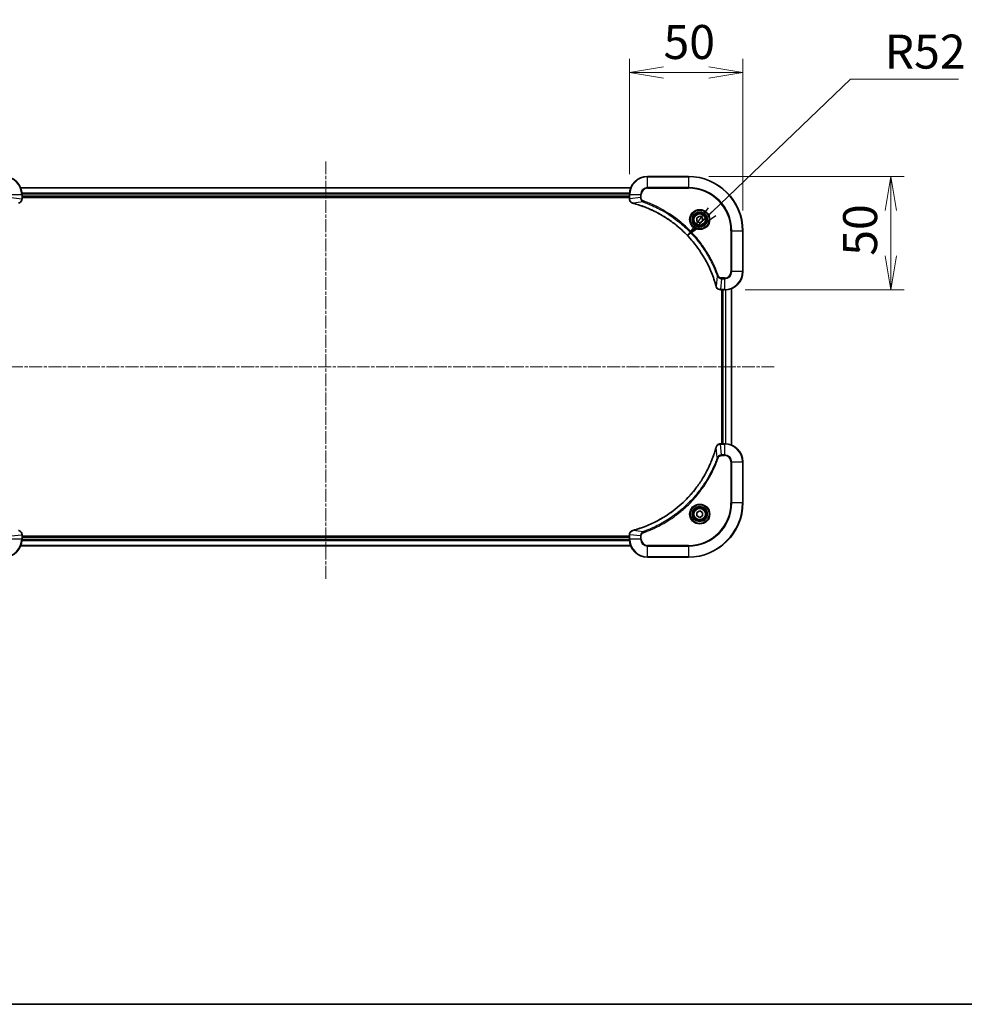
# Model space of a CAD drawing. Units: millimetres. Extents: x 0 to 8466, y 0 to 1686.
# Drawn here: x 2026 to 2443, y 0 to 435 of the extents above; entities that cross this region are included whole.
import ezdxf

# ---------------------------------------------------------------- set-up
doc = ezdxf.new("R2010")
doc.units = ezdxf.units.MM
doc.linetypes.add('CHAIN', pattern=[0.3543, 0.2362, -0.0295, 0.0591, -0.0295])
for name, color, linetype, lineweight in [('Border (ISO)', 7, 'Continuous', 35), ('Centerline (ISO)', 131, 'Continuous', 18), ('Dimension (ISO)', 7, 'Continuous', 18), ('Dimension (ISO) @ 1', 7, 'Continuous', 18), ('Symbol (ISO)', 7, 'Continuous', 18), ('Symbol (ISO) @ 1', 7, 'Continuous', 18), ('Visible (ISO)', 7, 'Continuous', 35), ('Visible Narrow (ISO)', 7, 'Continuous', 25)]:
    doc.layers.add(name, color=color, linetype=linetype, lineweight=lineweight)
doc.styles.add('Note Text (TK)', font='MS PGothic.ttf')
doc.dimstyles.new('Default - Method 1b (TK)', dxfattribs={"dimscale": 3, "dimtxt": 2.5, "dimasz": 2.5, "dimexe": 1, "dimexo": 1.5, "dimgap": 1, "dimtad": 1, "dimrnd": 1e-08, "dimdsep": 46, "dimtxsty": 'Note Text (TK)', "dimblk": 'OPEN', "dimcen": 0.09, "dimdle": 5, "dimclrd": 100, "dimclre": 100, "dimclrt": 7, "dimadec": 1, "dimazin": 1, "dimtfac": 1, "dimtmove": 0, "dimatfit": 3, "dimldrblk": 'OPEN', "dimfxl": 1, "dimtolj": 1, "dimlwd": -1, "dimlwe": -1, "dimarcsym": 0})
doc.dimstyles.new('Default - Method 1b (TK)$7', dxfattribs={"dimscale": 6, "dimtxt": 2.5, "dimasz": 2.5, "dimexe": 1, "dimexo": 1.5, "dimgap": 1, "dimtad": 1, "dimrnd": 1e-08, "dimdsep": 46, "dimtxsty": 'Note Text (TK)', "dimblk": 'OPEN', "dimcen": 0.09, "dimdle": 5, "dimclrd": 100, "dimclre": 100, "dimclrt": 7, "dimadec": 1, "dimazin": 1, "dimtfac": 1, "dimtmove": 0, "dimatfit": 3, "dimldrblk": 'OPEN', "dimfxl": 1, "dimtolj": 1, "dimlwd": -1, "dimlwe": -1, "dimarcsym": 0})

# ---------------------------------------------------------------- blocks, each defined once
blk = doc.blocks.new('図面枠 tk図枠')
at = {"layer": 'Border (ISO)'}
blk.add_line((14.5, 8), (405.5, 8), dxfattribs=at)
blk = doc.blocks.new('_Open')
at = {"color": 0, "linetype": 'ByBlock', "lineweight": -2}
for p, q in [((-1, 0.167), (0, 0)), ((-1, -0.167), (0, 0)), ((0, 0), (-1, 0))]:
    blk.add_line(p, q, dxfattribs=at)
blk = doc.blocks.new('*D37')
at = {"layer": 'Defpoints', "color": 0}
for p in [(2344.81, 411.2), (2294.81, 357.34), (2344.81, 341.34)]:
    blk.add_point(p, dxfattribs=at)
at = {"layer": 'Dimension (ISO)', "color": 100}
for p, q in [((2294.81, 366.34), (2294.81, 417.2)), ((2344.81, 350.34), (2344.81, 417.2)), ((2309.81, 411.2), (2329.81, 411.2))]:
    blk.add_line(p, q, dxfattribs=at)
at = {"layer": 'Dimension (ISO)', "color": 100, "xscale": 15, "yscale": 15, "zscale": 15, "rotation": 180}
blk.add_blockref('_Open', (2294.81, 411.2), dxfattribs=at)
at = {"layer": 'Dimension (ISO)', "color": 100, "xscale": 15, "yscale": 15, "zscale": 15}
blk.add_blockref('_Open', (2344.81, 411.2), dxfattribs=at)
at = {"layer": 'Dimension (ISO)', "color": 7, "insert": (2309.84, 424.7), "char_height": 15, "attachment_point": 4, "style": 'Note Text (TK)'}
blk.add_mtext('\\A1;50', dxfattribs=at)
blk = doc.blocks.new('*D38')
at = {"layer": 'Defpoints', "color": 0}
for p in [(2320.81, 365.34), (2336.81, 315.34), (2410.07, 315.34)]:
    blk.add_point(p, dxfattribs=at)
at = {"layer": 'Dimension (ISO)', "color": 100}
for p, q in [((2329.81, 365.34), (2416.07, 365.34)), ((2410.07, 350.34), (2410.07, 330.34)), ((2345.81, 315.34), (2416.07, 315.34))]:
    blk.add_line(p, q, dxfattribs=at)
at = {"layer": 'Dimension (ISO)', "color": 100, "xscale": 15, "yscale": 15, "zscale": 15}
for p, rotation in [((2410.07, 365.34), 90), ((2410.07, 315.34), 270)]:
    blk.add_blockref('_Open', p, dxfattribs=dict(at, rotation=rotation))
at = {"layer": 'Dimension (ISO)', "color": 7, "insert": (2396.57, 330.37), "char_height": 15, "attachment_point": 4, "rotation": 90, "style": 'Note Text (TK)'}
blk.add_mtext('\\A1;50', dxfattribs=at)

msp = doc.modelspace()

# ---------------------------------------------------------------- linework, layer by layer
at = {"layer": 'Centerline (ISO)', "linetype": 'CHAIN', "ltscale": 23.990969}
for p, q in [((2160.8107, 371.9614), (2160.8107, 187.2307)), ((2358.6765, 281.3435), (1964.0593, 281.3435))]:
    msp.add_line(p, q, dxfattribs=at)
at = {"layer": 'Visible (ISO)'}
for p, q in [((2320.8107, 365.3435), (2302.8107, 365.3435)), ((2295.3945, 360.3435), (2026.2269, 360.3435)), ((2026.8107, 355.5124), (2026.8107, 357.3435)), ((2026.8107, 356.3435), (2294.8107, 356.3435)), ((2294.8107, 357.3435), (2294.8107, 355.5124)), ((2026.8107, 356.0435), (2294.8107, 356.0435)), ((2026.8107, 355.4971), (2026.8107, 355.5124)), ((2294.8107, 355.5124), (2294.8107, 355.4971)), ((2324.5607, 347.0652), (2325.8107, 347.7868)), ((2325.8107, 347.7868), (2327.0607, 347.0652)), ((2324.5607, 345.6218), (2324.5607, 347.0652)), ((2325.8107, 344.9001), (2324.5607, 345.6218)), ((2327.0607, 345.6218), (2325.8107, 344.9001)), ((2327.0607, 347.0652), (2327.0607, 345.6218)), ((2344.8107, 323.3435), (2344.8107, 341.3435)), ((2334.9643, 315.3435), (2334.9797, 315.3435)), ((2334.9797, 315.3435), (2336.8107, 315.3435)), ((2335.5107, 315.3435), (2335.5107, 247.3435)), ((2335.8107, 315.3435), (2335.8107, 247.3435)), ((2339.8107, 246.7597), (2339.8107, 315.9273)), ((2334.9797, 247.3435), (2334.9643, 247.3435)), ((2336.8107, 247.3435), (2334.9797, 247.3435)), ((2344.8107, 221.3435), (2344.8107, 239.3435)), ((2324.5607, 217.0652), (2325.8107, 217.7868)), ((2325.8107, 217.7868), (2327.0607, 217.0652)), ((2324.5607, 215.6218), (2324.5607, 217.0652)), ((2325.8107, 214.9001), (2324.5607, 215.6218)), ((2327.0607, 215.6218), (2325.8107, 214.9001)), ((2327.0607, 217.0652), (2327.0607, 215.6218)), ((2026.8107, 207.1745), (2026.8107, 207.1898)), ((2026.8107, 205.3435), (2026.8107, 207.1745)), ((2294.8107, 206.6435), (2026.8107, 206.6435)), ((2294.8107, 206.3435), (2026.8107, 206.3435)), ((2294.8107, 207.1898), (2294.8107, 207.1745)), ((2294.8107, 207.1745), (2294.8107, 205.3435)), ((2026.2269, 202.3435), (2295.3945, 202.3435)), ((2302.8107, 197.3435), (2320.8107, 197.3435))]:
    msp.add_line(p, q, dxfattribs=at)
for centre, radius in [((2325.8107, 346.3435), 3.25), ((2325.8107, 346.3435), 2.75), ((2325.8107, 216.3435), 3.25), ((2325.8107, 216.3435), 2.75)]:
    msp.add_circle(centre, radius, dxfattribs=at)
for centre, radius, start, end in [((2018.8107, 357.3435), 8, 0, 90), ((2302.8107, 357.3435), 8, 90, 180), ((2320.8107, 341.3435), 24, 0, 90), ((2336.8107, 323.3435), 8, 270, 0), ((2336.8107, 239.3435), 8, 0, 90), ((2320.8107, 221.3435), 24, 270, 0), ((2018.8107, 205.3435), 8, 270, 0), ((2302.8107, 205.3435), 8, 180, 270)]:
    msp.add_arc(centre, radius, start, end, dxfattribs=at)
for points, knots in [([(2025.3292, 353.5655), (2025.5082, 353.6135), (2025.681, 353.6868), (2026.0962, 353.9362), (2026.3175, 354.1483), (2026.6947, 354.7221), (2026.8107, 355.1093), (2026.8107, 355.4971)], [-0.196787795, -0.196787795, -0.196787795, -0.196787795, -0.154661595, -0.154661595, -0.087259675, -0.087259675, 0, 0, 0, 0]), ([(2294.8107, 355.4971), (2294.8107, 355.2365), (2294.8622, 354.9761), (2295.0654, 354.483), (2295.2216, 354.2525), (2295.5671, 353.9168), (2295.7401, 353.7949), (2296.0443, 353.6451), (2296.1667, 353.5991), (2296.2922, 353.5655)], [-0.196787795, -0.196787795, -0.196787795, -0.196787795, -0.138164041, -0.138164041, -0.076757801, -0.076757801, -0.029522231, -0.029522231, 0, 0, 0, 0]), ([(2296.2922, 353.5655), (2296.3041, 353.5623), (2296.3161, 353.559), (2296.3403, 353.5525), (2296.3523, 353.5493), (2296.3644, 353.546)], [0.00000000006, 0.00000000006, 0.00000000006, 0.00000000006, 0.00379309206, 0.00379309206, 0.00758618406, 0.00758618406, 0.00758618406, 0.00758618406]), ([(2296.3644, 353.546), (2296.5732, 353.4896), (2296.7816, 353.432), (2297.1888, 353.3166), (2297.3875, 353.259), (2297.9899, 353.0804), (2298.3924, 352.9558), (2299.3146, 352.658), (2299.8332, 352.4814), (2300.8434, 352.1195), (2301.3352, 351.9348), (2302.5467, 351.4589), (2303.2629, 351.1588), (2304.8939, 350.4322), (2305.8038, 349.9947), (2307.8655, 348.9283), (2309.0081, 348.2814), (2311.5759, 346.6963), (2312.9833, 345.7289), (2316.2859, 343.2108), (2318.1271, 341.5893), (2321.9975, 337.6624), (2323.9565, 335.2876), (2327.9463, 329.4714), (2329.8215, 325.9238), (2331.6529, 321.2197), (2332.0078, 320.2185), (2332.5051, 318.6663), (2332.6695, 318.1224), (2332.8893, 317.3501), (2332.952, 317.1239), (2333.0132, 316.8972)], [0, 0, 0, 0, 0.06549657, 0.06549657, 0.12817861, 0.12817861, 0.2557943, 0.2557943, 0.42169471, 0.42169471, 0.58081118, 0.58081118, 0.81593963, 0.81593963, 1.12160661, 1.12160661, 1.51897368, 1.51897368, 2.03555087, 2.03555087, 2.7767893, 2.7767893, 3.70555522, 3.70555522, 4.91295092, 4.91295092, 5.23453446, 5.23453446, 5.40661912, 5.40661912, 5.47772979, 5.47772979, 5.47772979, 5.47772979]), ([(2333.0132, 316.8972), (2333.0165, 316.8851), (2333.0197, 316.873), (2333.0262, 316.8489), (2333.0295, 316.8369), (2333.0327, 316.8249)], [0, 0, 0, 0, 0.003793092, 0.003793092, 0.007586184, 0.007586184, 0.007586184, 0.007586184]), ([(2333.0327, 316.8249), (2333.0807, 316.646), (2333.154, 316.4731), (2333.4035, 316.0579), (2333.6155, 315.8367), (2334.1893, 315.4594), (2334.5765, 315.3435), (2334.9643, 315.3435)], [-0.196787795, -0.196787795, -0.196787795, -0.196787795, -0.154661595, -0.154661595, -0.087259675, -0.087259675, 0, 0, 0, 0]), ([(2333.0132, 245.7897), (2332.9569, 245.5809), (2332.8992, 245.3725), (2332.7838, 244.9654), (2332.7262, 244.7666), (2332.5477, 244.1642), (2332.423, 243.7617), (2332.1252, 242.8395), (2331.9486, 242.321), (2331.5867, 241.3108), (2331.402, 240.8189), (2330.9261, 239.6074), (2330.626, 238.8912), (2329.8994, 237.2603), (2329.4619, 236.3504), (2328.3955, 234.2886), (2327.7486, 233.1461), (2326.1635, 230.5782), (2325.1961, 229.1709), (2322.678, 225.8683), (2321.0565, 224.0271), (2317.1296, 220.1566), (2314.7548, 218.1977), (2308.9386, 214.2078), (2305.391, 212.3326), (2300.6869, 210.5012), (2299.6857, 210.1463), (2298.1335, 209.6491), (2297.5896, 209.4846), (2296.8173, 209.2648), (2296.5911, 209.2021), (2296.3644, 209.1409)], [0, 0, 0, 0, 0.06549657, 0.06549657, 0.12817861, 0.12817861, 0.2557943, 0.2557943, 0.42169471, 0.42169471, 0.58081118, 0.58081118, 0.81593963, 0.81593963, 1.12160661, 1.12160661, 1.51897368, 1.51897368, 2.03555087, 2.03555087, 2.7767893, 2.7767893, 3.70555522, 3.70555522, 4.91295092, 4.91295092, 5.23453446, 5.23453446, 5.40661912, 5.40661912, 5.47772979, 5.47772979, 5.47772979, 5.47772979]), ([(2333.0327, 245.862), (2333.0295, 245.85), (2333.0262, 245.838), (2333.0197, 245.8139), (2333.0165, 245.8018), (2333.0132, 245.7897)], [0.00000000006, 0.00000000006, 0.00000000006, 0.00000000006, 0.00379309206, 0.00379309206, 0.00758618406, 0.00758618406, 0.00758618406, 0.00758618406]), ([(2334.9643, 247.3435), (2334.7038, 247.3435), (2334.4433, 247.2919), (2333.9502, 247.0887), (2333.7197, 246.9326), (2333.384, 246.5871), (2333.2621, 246.414), (2333.1124, 246.1098), (2333.0663, 245.9874), (2333.0327, 245.862)], [-0.196787795, -0.196787795, -0.196787795, -0.196787795, -0.138164041, -0.138164041, -0.076757801, -0.076757801, -0.029522231, -0.029522231, 0, 0, 0, 0]), ([(2026.8107, 207.1898), (2026.8107, 207.4504), (2026.7591, 207.7109), (2026.556, 208.204), (2026.3998, 208.4344), (2026.0543, 208.7701), (2025.8812, 208.892), (2025.577, 209.0418), (2025.4546, 209.0878), (2025.3292, 209.1215)], [-0.196787795, -0.196787795, -0.196787795, -0.196787795, -0.138164041, -0.138164041, -0.076757801, -0.076757801, -0.029522231, -0.029522231, 0, 0, 0, 0]), ([(2296.2922, 209.1215), (2296.1132, 209.0734), (2295.9403, 209.0002), (2295.5251, 208.7507), (2295.3039, 208.5386), (2294.9266, 207.9648), (2294.8107, 207.5776), (2294.8107, 207.1898)], [-0.196787795, -0.196787795, -0.196787795, -0.196787795, -0.154661595, -0.154661595, -0.087259675, -0.087259675, 0, 0, 0, 0]), ([(2296.3644, 209.1409), (2296.3523, 209.1377), (2296.3403, 209.1344), (2296.3161, 209.1279), (2296.3041, 209.1247), (2296.2922, 209.1215)], [0, 0, 0, 0, 0.003793092, 0.003793092, 0.007586184, 0.007586184, 0.007586184, 0.007586184])]:
    msp.add_open_spline(points, degree=3, knots=knots, dxfattribs=at)
at = {"layer": 'Visible Narrow (ISO)'}
for p, q in [((2302.8107, 365.197), (2302.8107, 365.3435)), ((2302.8107, 365.197), (2320.8107, 365.197)), ((2302.8107, 360.4899), (2302.8107, 365.197)), ((2320.8107, 365.197), (2320.8107, 365.3435)), ((2320.8107, 365.197), (2320.8107, 360.4899)), ((2021.9571, 357.3435), (2026.6642, 357.3435)), ((2026.2546, 360.2739), (2295.3667, 360.2739)), ((2026.6642, 357.3435), (2026.6642, 355.5124)), ((2026.6642, 357.3435), (2026.8107, 357.3435)), ((2294.8325, 357.9334), (2026.7889, 357.9334)), ((2026.8026, 357.703), (2294.8188, 357.703)), ((2294.8107, 356.6435), (2026.8107, 356.6435)), ((2294.8107, 357.3435), (2294.9571, 357.3435)), ((2294.9571, 355.5124), (2294.9571, 357.3435)), ((2294.9571, 357.3435), (2299.6642, 357.3435)), ((2299.6642, 357.3435), (2299.6642, 356.0064)), ((2299.6642, 357.3435), (2300.0178, 357.3435)), ((2300.0178, 356.0064), (2300.0178, 357.3435)), ((2302.8107, 360.4899), (2302.8107, 360.1364)), ((2320.8107, 360.4899), (2302.8107, 360.4899)), ((2302.8107, 360.1364), (2320.8107, 360.1364)), ((2320.8107, 360.1364), (2320.8107, 360.4899)), ((2021.9571, 356.0064), (2026.6642, 355.5124)), ((2026.8107, 355.5124), (2026.6642, 355.5124)), ((2294.9571, 355.5124), (2294.8107, 355.5124)), ((2299.6642, 356.0064), (2294.9571, 355.5124)), ((2300.84, 354.1057), (2296.3723, 353.575)), ((2299.6642, 356.0064), (2300.0178, 356.0064)), ((2300.84, 354.1057), (2300.9934, 354.5383)), ((2339.6036, 341.3435), (2339.6036, 323.3435)), ((2339.9571, 341.3435), (2339.6036, 341.3435)), ((2339.9571, 323.3435), (2339.9571, 341.3435)), ((2339.9571, 341.3435), (2344.6642, 341.3435)), ((2344.6642, 341.3435), (2344.6642, 323.3435)), ((2344.6642, 341.3435), (2344.8107, 341.3435)), ((2339.9571, 323.3435), (2339.6036, 323.3435)), ((2344.6642, 323.3435), (2339.9571, 323.3435)), ((2344.6642, 323.3435), (2344.8107, 323.3435)), ((2333.5729, 321.3728), (2333.0422, 316.9051)), ((2333.5729, 321.3728), (2334.0055, 321.5262)), ((2335.4736, 320.197), (2334.9797, 315.4899)), ((2336.8107, 320.5506), (2335.4736, 320.5506)), ((2335.4736, 320.197), (2335.4736, 320.5506)), ((2335.4736, 320.197), (2336.8107, 320.197)), ((2336.8107, 320.197), (2336.8107, 320.5506)), ((2336.8107, 320.197), (2336.8107, 315.4899)), ((2336.8107, 315.4899), (2334.9797, 315.4899)), ((2334.9797, 315.3435), (2334.9797, 315.4899)), ((2336.1107, 247.3435), (2336.1107, 315.3435)), ((2336.8107, 315.4899), (2336.8107, 315.3435)), ((2337.1702, 315.3515), (2337.1702, 247.3354)), ((2337.4006, 247.3217), (2337.4006, 315.3652)), ((2339.7411, 315.8995), (2339.7411, 246.7874)), ((2333.5729, 241.3141), (2333.0422, 245.7818)), ((2334.9797, 247.197), (2334.9797, 247.3435)), ((2334.9797, 247.197), (2336.8107, 247.197)), ((2335.4736, 242.4899), (2334.9797, 247.197)), ((2336.8107, 247.3435), (2336.8107, 247.197)), ((2336.8107, 247.197), (2336.8107, 242.4899)), ((2333.5729, 241.3141), (2334.0055, 241.1607)), ((2336.8107, 242.4899), (2335.4736, 242.4899)), ((2335.4736, 242.4899), (2335.4736, 242.1364)), ((2335.4736, 242.1364), (2336.8107, 242.1364)), ((2336.8107, 242.4899), (2336.8107, 242.1364)), ((2339.6036, 239.3435), (2339.6036, 221.3435)), ((2339.9571, 239.3435), (2339.6036, 239.3435)), ((2339.9571, 221.3435), (2339.9571, 239.3435)), ((2339.9571, 239.3435), (2344.6642, 239.3435)), ((2344.6642, 239.3435), (2344.8107, 239.3435)), ((2344.6642, 239.3435), (2344.6642, 221.3435)), ((2339.6036, 221.3435), (2339.9571, 221.3435)), ((2344.6642, 221.3435), (2339.9571, 221.3435)), ((2344.6642, 221.3435), (2344.8107, 221.3435)), ((2300.84, 208.5813), (2296.3723, 209.1119)), ((2300.84, 208.5813), (2300.9934, 208.1486)), ((2021.9571, 206.6806), (2026.6642, 207.1745)), ((2026.6642, 205.3435), (2021.9571, 205.3435)), ((2026.6642, 207.1745), (2026.8107, 207.1745)), ((2026.6642, 207.1745), (2026.6642, 205.3435)), ((2026.8107, 205.3435), (2026.6642, 205.3435)), ((2026.7889, 204.7535), (2294.8325, 204.7535)), ((2294.8188, 204.984), (2026.8026, 204.984)), ((2026.8107, 206.0435), (2294.8107, 206.0435)), ((2294.8107, 207.1745), (2294.9571, 207.1745)), ((2294.9571, 205.3435), (2294.8107, 205.3435)), ((2294.9571, 205.3435), (2294.9571, 207.1745)), ((2299.6642, 206.6806), (2294.9571, 207.1745)), ((2299.6642, 205.3435), (2294.9571, 205.3435)), ((2299.6642, 206.6806), (2299.6642, 205.3435)), ((2299.6642, 206.6806), (2300.0178, 206.6806)), ((2299.6642, 205.3435), (2300.0178, 205.3435)), ((2300.0178, 205.3435), (2300.0178, 206.6806)), ((2295.3667, 202.413), (2026.2546, 202.413)), ((2320.8107, 202.5506), (2302.8107, 202.5506)), ((2302.8107, 202.197), (2302.8107, 202.5506)), ((2302.8107, 202.197), (2320.8107, 202.197)), ((2302.8107, 197.4899), (2302.8107, 202.197)), ((2320.8107, 202.197), (2320.8107, 202.5506)), ((2320.8107, 202.197), (2320.8107, 197.4899)), ((2320.8107, 197.4899), (2302.8107, 197.4899)), ((2302.8107, 197.4899), (2302.8107, 197.3435)), ((2320.8107, 197.4899), (2320.8107, 197.3435))]:
    msp.add_line(p, q, dxfattribs=at)
for centre, radius in [((2325.8107, 346.3435), 4.4571), ((2325.8107, 346.3435), 4.1036), ((2325.8107, 346.3435), 3.3964), ((2325.8107, 346.3435), 2.45), ((2325.8107, 216.3435), 4.4571), ((2325.8107, 216.3435), 4.1036), ((2325.8107, 216.3435), 3.3964), ((2325.8107, 216.3435), 2.45)]:
    msp.add_circle(centre, radius, dxfattribs=at)
for centre, radius, start, end in [((2018.8107, 357.3435), 7.8536, 0, 90), ((2302.8107, 357.3435), 7.8536, 90, 180), ((2320.8107, 341.3435), 23.8536, 0, 90), ((2302.8107, 357.3435), 3.1464, 90, 180), ((2302.8107, 357.3435), 2.7929, 90, 180), ((2320.8107, 341.3435), 19.1464, 0, 90), ((2320.8107, 341.3435), 18.7929, 0, 90), ((2336.8107, 323.3435), 2.7929, 270, 0), ((2336.8107, 323.3435), 7.8536, 270, 0), ((2336.8107, 323.3435), 3.1464, 270, 0), ((2336.8107, 239.3435), 7.8536, 0, 90), ((2336.8107, 239.3435), 3.1464, 0, 90), ((2336.8107, 239.3435), 2.7929, 0, 90), ((2320.8107, 221.3435), 18.7929, 270, 0), ((2320.8107, 221.3435), 23.8536, 270, 0), ((2320.8107, 221.3435), 19.1464, 270, 0), ((2018.8107, 205.3435), 7.8536, 270, 0), ((2302.8107, 205.3435), 7.8536, 180, 270), ((2302.8107, 205.3435), 3.1464, 180, 270), ((2302.8107, 205.3435), 2.7929, 180, 270)]:
    msp.add_arc(centre, radius, start, end, dxfattribs=at)
for centre, major_axis, ratio, start_param, end_param in [((2026.3107, 355.4971), (0.5, 0), 0.00935385, 5.4972736, 6.28318531), ((2295.3107, 355.4971), (-0.5, 0), 0.00935385, 0, 0.78591171), ((2296.4218, 354.0484), (-0.1296, -0.4829), 0.14287502, 5.88309318, 6.28318531), ((2296.4948, 354.0287), (-0.1303, -0.4827), 0.00038233, 0, 0.34837257), ((2333.4959, 317.0275), (-0.4827, -0.1303), 0.00038233, 5.93481274, 6.2831853), ((2333.5156, 316.9546), (-0.4829, -0.1296), 0.14287502, 0, 0.40009213), ((2334.9643, 315.8435), (0, -0.5), 0.00935385, 5.4972736, 6.28318531), ((2333.4959, 245.6594), (-0.4827, 0.1303), 0.00038233, 0, 0.34837257), ((2333.5156, 245.7324), (-0.4829, 0.1296), 0.14287502, 5.88309318, 6.28318531), ((2334.9643, 246.8435), (0, 0.5), 0.00935385, 0, 0.78591171), ((2296.4218, 208.6386), (-0.1296, 0.4829), 0.14287502, 0, 0.40009213), ((2296.4948, 208.6582), (-0.1303, 0.4827), 0.00038233, 5.93481744, 6.28319029), ((2026.3107, 207.1898), (0.5, 0), 0.00935385, 0, 0.78591171), ((2295.3107, 207.1898), (-0.5, 0), 0.00935385, 5.49727363, 6.28318534)]:
    msp.add_ellipse(centre, major_axis=major_axis, ratio=ratio, start_param=start_param, end_param=end_param, dxfattribs=at)
for points, knots in [([(2026.664, 355.4938), (2026.6605, 355.1404), (2026.5624, 354.7894), (2026.2405, 354.2461), (2026.051, 354.0355), (2025.678, 353.7636), (2025.5189, 353.6756), (2025.3458, 353.6108)], [0, 0, 0, 0, 0.087259675, 0.087259675, 0.154661595, 0.154661595, 0.196787795, 0.196787795, 0.196787795, 0.196787795]), ([(2026.6642, 355.5124), (2026.6642, 355.5093), (2026.6642, 355.5062), (2026.6641, 355.5), (2026.6641, 355.4969), (2026.664, 355.4938)], [-0.00153668531, -0.00153668531, -0.00153668531, -0.00153668531, -0.00076834266, -0.00076834266, -0.00000000001, -0.00000000001, -0.00000000001, -0.00000000001]), ([(2294.9573, 355.4938), (2294.9573, 355.4969), (2294.9572, 355.5), (2294.9572, 355.5062), (2294.9571, 355.5093), (2294.9571, 355.5124)], [-0.00153668531, -0.00153668531, -0.00153668531, -0.00153668531, -0.00076834265, -0.00076834265, 0, 0, 0, 0]), ([(2296.2755, 353.6108), (2296.1543, 353.6562), (2296.0398, 353.7131), (2295.7616, 353.8844), (2295.6094, 354.0128), (2295.3096, 354.3469), (2295.1775, 354.5645), (2295.0044, 355.0199), (2294.9597, 355.2563), (2294.9573, 355.4938)], [0, 0, 0, 0, 0.029522231, 0.029522231, 0.076757801, 0.076757801, 0.138164041, 0.138164041, 0.196787795, 0.196787795, 0.196787795, 0.196787795]), ([(2296.3723, 353.575), (2296.3556, 353.5811), (2296.3392, 353.5871), (2296.3069, 353.5991), (2296.2911, 353.605), (2296.2755, 353.6108)], [-0.00758618406, -0.00758618406, -0.00758618406, -0.00758618406, -0.00379309206, -0.00379309206, -0.00000000006, -0.00000000006, -0.00000000006, -0.00000000006]), ([(2333.0422, 316.9051), (2332.9808, 317.1323), (2332.9184, 317.3584), (2332.6988, 318.1312), (2332.5344, 318.6755), (2332.0375, 320.2288), (2331.6827, 321.2307), (2329.8517, 325.9383), (2327.9761, 329.4887), (2323.9845, 335.3094), (2322.0245, 337.686), (2318.1514, 341.6156), (2316.3088, 343.2381), (2313.0037, 345.7575), (2311.5953, 346.7254), (2309.0254, 348.311), (2307.882, 348.9581), (2305.8186, 350.0247), (2304.908, 350.4622), (2303.2758, 351.1888), (2302.5591, 351.4888), (2301.3467, 351.9646), (2300.8545, 352.1492), (2299.8435, 352.511), (2299.3246, 352.6875), (2298.4018, 352.9852), (2297.999, 353.1098), (2297.3962, 353.2882), (2297.1973, 353.3457), (2296.7898, 353.461), (2296.5816, 353.5184), (2296.3723, 353.575)], [-5.47772979, -5.47772979, -5.47772979, -5.47772979, -5.40661912, -5.40661912, -5.23453446, -5.23453446, -4.91295092, -4.91295092, -3.70555522, -3.70555522, -2.7767893, -2.7767893, -2.03555087, -2.03555087, -1.51897368, -1.51897368, -1.12160661, -1.12160661, -0.81593963, -0.81593963, -0.58081118, -0.58081118, -0.42169471, -0.42169471, -0.2557943, -0.2557943, -0.12817861, -0.12817861, -0.06549657, -0.06549657, 0, 0, 0, 0]), ([(2299.6642, 356.0064), (2299.6666, 355.7557), (2299.7118, 355.5066), (2299.877, 355.057), (2299.9892, 354.8541), (2300.2461, 354.5301), (2300.3772, 354.4008), (2300.6242, 354.22), (2300.7276, 354.1574), (2300.84, 354.1057)], [-0.187504168, -0.187504168, -0.187504168, -0.187504168, -0.125670471, -0.125670471, -0.069816928, -0.069816928, -0.026852665, -0.026852665, 0, 0, 0, 0]), ([(2300.9934, 354.5383), (2300.9091, 354.5682), (2300.828, 354.6074), (2300.6293, 354.7286), (2300.5189, 354.8222), (2300.2996, 355.068), (2300.2012, 355.2294), (2300.0569, 355.5942), (2300.0178, 355.8003), (2300.0178, 356.0064)], [0, 0, 0, 0, 0.026852665, 0.026852665, 0.069816928, 0.069816928, 0.125670471, 0.125670471, 0.187504168, 0.187504168, 0.187504168, 0.187504168]), ([(2300.84, 354.1057), (2300.9351, 354.0717), (2301.0288, 354.0383), (2301.3385, 353.9265), (2301.5534, 353.8474), (2302.5176, 353.4853), (2303.261, 353.1871), (2305.0804, 352.4096), (2306.1481, 351.9113), (2309.9459, 349.9848), (2312.5733, 348.3545), (2316.9412, 345.0943), (2318.7465, 343.5513), (2321.6431, 340.7239), (2322.789, 339.4957), (2324.8982, 337.0115), (2325.8683, 335.7613), (2327.484, 333.4781), (2328.1528, 332.4616), (2329.2737, 330.6252), (2329.7403, 329.8141), (2330.5184, 328.3758), (2330.8394, 327.7538), (2331.403, 326.6072), (2331.6496, 326.0846), (2332.0707, 325.1533), (2332.2488, 324.7461), (2332.555, 324.0219), (2332.6851, 323.7057), (2332.9099, 323.1442), (2333.0059, 322.8994), (2333.1725, 322.465), (2333.2438, 322.2757), (2333.3625, 321.9556), (2333.4103, 321.825), (2333.4964, 321.5873), (2333.5342, 321.4808), (2333.5729, 321.3728)], [-4.82621249, -4.82621249, -4.82621249, -4.82621249, -4.79590965, -4.79590965, -4.72660511, -4.72660511, -4.4843018, -4.4843018, -4.127973, -4.127973, -3.19579554, -3.19579554, -2.47873595, -2.47873595, -1.97105483, -1.97105483, -1.49272454, -1.49272454, -1.12477817, -1.12477817, -0.8417425, -0.8417425, -0.62997615, -0.62997615, -0.45517217, -0.45517217, -0.32070756, -0.32070756, -0.21727325, -0.21727325, -0.1377084, -0.1377084, -0.07650467, -0.07650467, -0.0344265, -0.0344265, 0, 0, 0, 0]), ([(2334.0055, 321.5262), (2333.9671, 321.6344), (2333.9285, 321.7424), (2333.8418, 321.9823), (2333.7936, 322.114), (2333.6741, 322.4368), (2333.6022, 322.6278), (2333.4344, 323.0659), (2333.3377, 323.3129), (2333.1112, 323.8793), (2332.9801, 324.1982), (2332.6716, 324.9287), (2332.4921, 325.3395), (2332.0677, 326.279), (2331.8192, 326.8061), (2331.2511, 327.9627), (2330.9275, 328.5902), (2330.1431, 330.0411), (2329.6728, 330.8593), (2328.5426, 332.7117), (2327.8683, 333.7371), (2326.2391, 336.0402), (2325.2607, 337.3014), (2323.1335, 339.8072), (2321.9777, 341.0461), (2319.0561, 343.8978), (2317.2351, 345.454), (2312.829, 348.7417), (2310.1786, 350.3854), (2306.3477, 352.3273), (2305.2706, 352.8296), (2303.4354, 353.613), (2302.6855, 353.9135), (2301.7129, 354.2782), (2301.4961, 354.3579), (2301.1837, 354.4706), (2301.0886, 354.5045), (2300.9934, 354.5383)], [0, 0, 0, 0, 0.0344265, 0.0344265, 0.07650467, 0.07650467, 0.1377084, 0.1377084, 0.21727325, 0.21727325, 0.32070756, 0.32070756, 0.45517217, 0.45517217, 0.62997615, 0.62997615, 0.8417425, 0.8417425, 1.12477817, 1.12477817, 1.49272454, 1.49272454, 1.97105483, 1.97105483, 2.47873595, 2.47873595, 3.19579554, 3.19579554, 4.127973, 4.127973, 4.4843018, 4.4843018, 4.72660511, 4.72660511, 4.79590965, 4.79590965, 4.82621249, 4.82621249, 4.82621249, 4.82621249]), ([(2333.5729, 321.3728), (2333.6642, 321.1743), (2333.7879, 321.0042), (2334.1123, 320.6663), (2334.3267, 320.5161), (2334.7341, 320.3233), (2334.921, 320.2642), (2335.2313, 320.2093), (2335.3522, 320.1981), (2335.4736, 320.197)], [-0.187502416, -0.187502416, -0.187502416, -0.187502416, -0.14010274, -0.14010274, -0.077834855, -0.077834855, -0.029936483, -0.029936483, 0, 0, 0, 0]), ([(2335.4736, 320.5506), (2335.3738, 320.5506), (2335.274, 320.5597), (2335.0188, 320.6067), (2334.866, 320.6585), (2334.5395, 320.8266), (2334.3732, 320.9577), (2334.1398, 321.239), (2334.0583, 321.3773), (2334.0055, 321.5262)], [0, 0, 0, 0, 0.029936483, 0.029936483, 0.077834855, 0.077834855, 0.14010274, 0.14010274, 0.187502416, 0.187502416, 0.187502416, 0.187502416]), ([(2333.078, 316.8083), (2333.0722, 316.8239), (2333.0663, 316.8397), (2333.0543, 316.872), (2333.0483, 316.8884), (2333.0422, 316.9051)], [-0.007586184, -0.007586184, -0.007586184, -0.007586184, -0.003793092, -0.003793092, 0, 0, 0, 0]), ([(2334.961, 315.4901), (2334.6076, 315.4937), (2334.2567, 315.5917), (2333.7133, 315.9137), (2333.5028, 316.1031), (2333.2308, 316.4761), (2333.1428, 316.6353), (2333.078, 316.8083)], [0, 0, 0, 0, 0.087259675, 0.087259675, 0.154661595, 0.154661595, 0.196787795, 0.196787795, 0.196787795, 0.196787795]), ([(2334.9797, 315.4899), (2334.9765, 315.4899), (2334.9734, 315.49), (2334.9672, 315.49), (2334.9641, 315.4901), (2334.961, 315.4901)], [-0.00153668531, -0.00153668531, -0.00153668531, -0.00153668531, -0.00076834266, -0.00076834266, -0.00000000001, -0.00000000001, -0.00000000001, -0.00000000001]), ([(2296.3723, 209.1119), (2296.5995, 209.1734), (2296.8256, 209.2358), (2297.5984, 209.4554), (2298.1427, 209.6197), (2299.696, 210.1167), (2300.6979, 210.4714), (2305.4055, 212.3024), (2308.9559, 214.178), (2314.7766, 218.1696), (2317.1532, 220.1297), (2321.0828, 224.0028), (2322.7053, 225.8453), (2325.2248, 229.1504), (2326.1926, 230.5589), (2327.7783, 233.1287), (2328.4253, 234.2722), (2329.4919, 236.3355), (2329.9294, 237.2461), (2330.656, 238.8783), (2330.956, 239.595), (2331.4318, 240.8074), (2331.6164, 241.2997), (2331.9782, 242.3106), (2332.1547, 242.8295), (2332.4524, 243.7524), (2332.577, 244.1552), (2332.7554, 244.758), (2332.8129, 244.9569), (2332.9282, 245.3643), (2332.9856, 245.5725), (2333.0422, 245.7818)], [-5.47772979, -5.47772979, -5.47772979, -5.47772979, -5.40661912, -5.40661912, -5.23453446, -5.23453446, -4.91295092, -4.91295092, -3.70555522, -3.70555522, -2.7767893, -2.7767893, -2.03555087, -2.03555087, -1.51897368, -1.51897368, -1.12160661, -1.12160661, -0.81593963, -0.81593963, -0.58081118, -0.58081118, -0.42169471, -0.42169471, -0.2557943, -0.2557943, -0.12817861, -0.12817861, -0.06549657, -0.06549657, 0, 0, 0, 0]), ([(2333.0422, 245.7818), (2333.0483, 245.7985), (2333.0543, 245.815), (2333.0663, 245.8472), (2333.0722, 245.863), (2333.078, 245.8786)], [-0.00758618406, -0.00758618406, -0.00758618406, -0.00758618406, -0.00379309206, -0.00379309206, -0.00000000006, -0.00000000006, -0.00000000006, -0.00000000006]), ([(2333.078, 245.8786), (2333.1234, 245.9999), (2333.1803, 246.1144), (2333.3516, 246.3926), (2333.48, 246.5448), (2333.8141, 246.8445), (2334.0317, 246.9767), (2334.4872, 247.1497), (2334.7236, 247.1944), (2334.961, 247.1968)], [0, 0, 0, 0, 0.029522231, 0.029522231, 0.076757801, 0.076757801, 0.138164041, 0.138164041, 0.196787795, 0.196787795, 0.196787795, 0.196787795]), ([(2334.961, 247.1968), (2334.9641, 247.1969), (2334.9672, 247.1969), (2334.9734, 247.197), (2334.9765, 247.197), (2334.9797, 247.197)], [-0.00153668531, -0.00153668531, -0.00153668531, -0.00153668531, -0.00076834265, -0.00076834265, 0, 0, 0, 0]), ([(2333.5729, 241.3141), (2333.5389, 241.2191), (2333.5056, 241.1253), (2333.3938, 240.8157), (2333.3146, 240.6007), (2332.9525, 239.6365), (2332.6543, 238.8931), (2331.8769, 237.0738), (2331.3785, 236.006), (2329.452, 232.2083), (2327.8218, 229.5808), (2324.5616, 225.213), (2323.0185, 223.4077), (2320.1912, 220.5111), (2318.9629, 219.3652), (2316.4787, 217.2559), (2315.2285, 216.2858), (2312.9453, 214.6702), (2311.9288, 214.0014), (2310.0924, 212.8804), (2309.2813, 212.4139), (2307.843, 211.6357), (2307.221, 211.3147), (2306.0744, 210.7511), (2305.5518, 210.5046), (2304.6205, 210.0834), (2304.2133, 209.9053), (2303.4891, 209.5992), (2303.1729, 209.4691), (2302.6114, 209.2442), (2302.3666, 209.1483), (2301.9322, 208.9817), (2301.7429, 208.9103), (2301.4228, 208.7917), (2301.2922, 208.7438), (2301.0545, 208.6578), (2300.948, 208.6199), (2300.84, 208.5813)], [-4.82621249, -4.82621249, -4.82621249, -4.82621249, -4.79590965, -4.79590965, -4.72660511, -4.72660511, -4.4843018, -4.4843018, -4.127973, -4.127973, -3.19579554, -3.19579554, -2.47873595, -2.47873595, -1.97105483, -1.97105483, -1.49272454, -1.49272454, -1.12477817, -1.12477817, -0.8417425, -0.8417425, -0.62997615, -0.62997615, -0.45517217, -0.45517217, -0.32070756, -0.32070756, -0.21727325, -0.21727325, -0.1377084, -0.1377084, -0.07650467, -0.07650467, -0.0344265, -0.0344265, 0, 0, 0, 0]), ([(2300.9934, 208.1486), (2301.1016, 208.187), (2301.2096, 208.2256), (2301.4495, 208.3123), (2301.5812, 208.3605), (2301.904, 208.48), (2302.095, 208.5519), (2302.5332, 208.7198), (2302.7801, 208.8164), (2303.3465, 209.043), (2303.6654, 209.1741), (2304.3959, 209.4826), (2304.8067, 209.662), (2305.7462, 210.0865), (2306.2733, 210.3349), (2307.4299, 210.903), (2308.0574, 211.2266), (2309.5083, 212.011), (2310.3265, 212.4813), (2312.1789, 213.6115), (2313.2043, 214.2859), (2315.5074, 215.9151), (2316.7686, 216.8934), (2319.2744, 219.0207), (2320.5133, 220.1764), (2323.365, 223.0981), (2324.9212, 224.9191), (2328.2089, 229.3251), (2329.8526, 231.9755), (2331.7945, 235.8065), (2332.2968, 236.8835), (2333.0802, 238.7188), (2333.3807, 239.4687), (2333.7454, 240.4412), (2333.8251, 240.6581), (2333.9378, 240.9704), (2333.9717, 241.0655), (2334.0055, 241.1607)], [0, 0, 0, 0, 0.0344265, 0.0344265, 0.07650467, 0.07650467, 0.1377084, 0.1377084, 0.21727325, 0.21727325, 0.32070756, 0.32070756, 0.45517217, 0.45517217, 0.62997615, 0.62997615, 0.8417425, 0.8417425, 1.12477817, 1.12477817, 1.49272454, 1.49272454, 1.97105483, 1.97105483, 2.47873595, 2.47873595, 3.19579554, 3.19579554, 4.127973, 4.127973, 4.4843018, 4.4843018, 4.72660511, 4.72660511, 4.79590965, 4.79590965, 4.82621249, 4.82621249, 4.82621249, 4.82621249]), ([(2335.4736, 242.4899), (2335.2229, 242.4876), (2334.9738, 242.4423), (2334.5242, 242.2771), (2334.3213, 242.165), (2333.9974, 241.9081), (2333.868, 241.7769), (2333.6872, 241.5299), (2333.6246, 241.4266), (2333.5729, 241.3141)], [-0.187504168, -0.187504168, -0.187504168, -0.187504168, -0.125670471, -0.125670471, -0.069816928, -0.069816928, -0.026852665, -0.026852665, 0, 0, 0, 0]), ([(2334.0055, 241.1607), (2334.0354, 241.2451), (2334.0746, 241.3261), (2334.1958, 241.5248), (2334.2894, 241.6352), (2334.5352, 241.8546), (2334.6966, 241.9529), (2335.0614, 242.0972), (2335.2675, 242.1364), (2335.4736, 242.1364)], [0, 0, 0, 0, 0.026852665, 0.026852665, 0.069816928, 0.069816928, 0.125670471, 0.125670471, 0.187504168, 0.187504168, 0.187504168, 0.187504168]), ([(2025.3458, 209.0761), (2025.4671, 209.0307), (2025.5816, 208.9738), (2025.8598, 208.8025), (2026.012, 208.6741), (2026.3117, 208.34), (2026.4439, 208.1224), (2026.617, 207.667), (2026.6616, 207.4306), (2026.664, 207.1932)], [0, 0, 0, 0, 0.029522231, 0.029522231, 0.076757801, 0.076757801, 0.138164041, 0.138164041, 0.196787795, 0.196787795, 0.196787795, 0.196787795]), ([(2294.9573, 207.1932), (2294.9609, 207.5466), (2295.0589, 207.8975), (2295.3809, 208.4408), (2295.5703, 208.6514), (2295.9433, 208.9233), (2296.1025, 209.0114), (2296.2755, 209.0761)], [0, 0, 0, 0, 0.087259675, 0.087259675, 0.154661595, 0.154661595, 0.196787795, 0.196787795, 0.196787795, 0.196787795]), ([(2296.2755, 209.0761), (2296.2911, 209.0819), (2296.3069, 209.0878), (2296.3392, 209.0998), (2296.3556, 209.1058), (2296.3723, 209.1119)], [-0.007586184, -0.007586184, -0.007586184, -0.007586184, -0.003793092, -0.003793092, 0, 0, 0, 0]), ([(2300.84, 208.5813), (2300.6415, 208.49), (2300.4714, 208.3662), (2300.1335, 208.0418), (2299.9833, 207.8275), (2299.7905, 207.42), (2299.7314, 207.2332), (2299.6765, 206.9228), (2299.6654, 206.8019), (2299.6642, 206.6806)], [-0.187502416, -0.187502416, -0.187502416, -0.187502416, -0.14010274, -0.14010274, -0.077834855, -0.077834855, -0.029936483, -0.029936483, 0, 0, 0, 0]), ([(2026.664, 207.1932), (2026.6641, 207.19), (2026.6641, 207.1869), (2026.6642, 207.1807), (2026.6642, 207.1776), (2026.6642, 207.1745)], [-0.00153668531, -0.00153668531, -0.00153668531, -0.00153668531, -0.00076834265, -0.00076834265, 0, 0, 0, 0]), ([(2294.9571, 207.1745), (2294.9571, 207.1776), (2294.9572, 207.1807), (2294.9572, 207.1869), (2294.9573, 207.19), (2294.9573, 207.1932)], [-0.00153668531, -0.00153668531, -0.00153668531, -0.00153668531, -0.00076834266, -0.00076834266, -0.00000000001, -0.00000000001, -0.00000000001, -0.00000000001]), ([(2300.0178, 206.6806), (2300.0178, 206.7804), (2300.0269, 206.8801), (2300.0739, 207.1353), (2300.1257, 207.2881), (2300.2938, 207.6146), (2300.4249, 207.781), (2300.7062, 208.0144), (2300.8445, 208.0958), (2300.9934, 208.1486)], [0, 0, 0, 0, 0.029936483, 0.029936483, 0.077834855, 0.077834855, 0.14010274, 0.14010274, 0.187502416, 0.187502416, 0.187502416, 0.187502416])]:
    msp.add_open_spline(points, degree=3, knots=knots, dxfattribs=at)

# ---------------------------------------------------------------- block references
at = {"xscale": 6, "yscale": 6, "zscale": 6}
msp.add_blockref('図面枠 tk図枠', (1096, -48), dxfattribs=at)

# ---------------------------------------------------------------- texts
at = {"layer": 'Symbol (ISO)', "color": 7, "insert": (2407.3916, 427.9577), "char_height": 15, "width": 36.491228, "attachment_point": 1, "line_spacing_factor": 1.5, "style": 'Note Text (TK)'}
msp.add_mtext('\\fＭＳ Ｐゴシック|b0|i0;R52', dxfattribs=at)

# ---------------------------------------------------------------- dimensions: what is measured, and where the dimension line sits
at = {"layer": 'Dimension (ISO) @ 1', "color": 100}
for base, p1, p2, angle, picture, middle in [((2344.8107, 411.1987), (2294.8107, 357.3435), (2344.8107, 341.3435), 180, '*D37', (2319.8107, 411.1987)), ((2410.0732, 315.3435), (2320.8107, 365.3435), (2336.8107, 315.3435), 90, '*D38', (2410.0732, 340.3435))]:
    dim = msp.add_linear_dim(base=base, p1=p1, p2=p2, angle=angle, dimstyle='Default - Method 1b (TK)', override={"dimscale": 1, "dimtxt": 15, "dimasz": 15, "dimexe": 6, "dimexo": 9, "dimgap": 6, "dimdec": 2, "dimcen": 0.54, "dimtol": 0, "dimlim": 0, "dimtp": 0, "dimtm": 0, "dimtdec": 2, "dimtix": 0, "dimtofl": 0, "dimtmove": 0, "dimatfit": 1}, dxfattribs=at)
    dim.commit()
    dim.dimension.update_dxf_attribs({"geometry": picture, "text_midpoint": middle, "dimtype": 128})

# ---------------------------------------------------------------- leaders
at = {"layer": 'Symbol (ISO) @ 1', "color": 100, "annotation_type": 0, "has_hookline": 1, "hookline_direction": 0, "text_width": 32.5568}
msp.add_leader([(2320.3868, 339.34), (2392.3916, 408.3085), (2407.3916, 408.3085)], dimstyle='Default - Method 1b (TK)$7', override={"dimscale": 1, "dimtxt": 15, "dimasz": 15, "dimgap": 0, "dimtad": 1}, dxfattribs=at)

doc.saveas('drawing.dxf')
